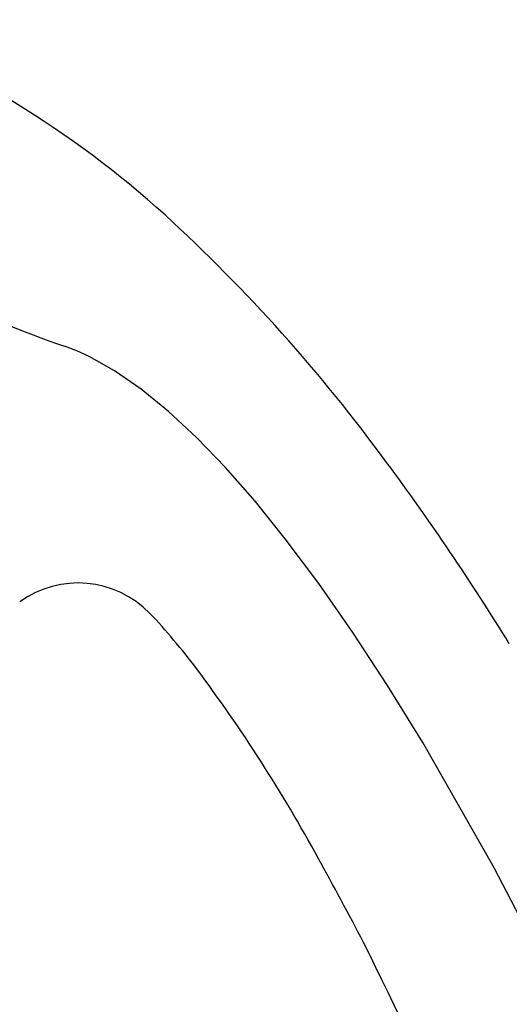
# Model space of a CAD drawing. Units: millimetres. Extents: x 4077 to 5522, y 779 to 2501.
# Drawn here: x 4857 to 4906, y 1742 to 1841 of the extents above; entities that cross this region are included whole.
import ezdxf

# ---------------------------------------------------------------- set-up
doc = ezdxf.new("R2010")
doc.units = ezdxf.units.MM
doc.layers.add('繪圖線', color=7, linetype='Continuous')

msp = doc.modelspace()

# ---------------------------------------------------------------- linework, layer by layer
at = {"layer": '繪圖線'}
msp.add_line((4883.853, 1788.702), (4883.854, 1788.699), dxfattribs=at)
for points in [[(4883.854, 1788.699), (4880.822, 1792.453), (4877.858, 1795.833), (4874.965, 1798.833), (4872.149, 1801.447), (4869.416, 1803.672), (4866.769, 1805.503), (4864.214, 1806.936), (4862.972, 1807.504), (4861.755, 1807.971)], [(4940.922, 1673.964), (4933.833, 1692.442), (4926.621, 1709.984), (4919.336, 1726.465), (4912.034, 1741.759), (4904.77, 1755.749), (4897.611, 1768.306), (4894.09, 1774.014), (4890.618, 1779.323), (4887.203, 1784.223), (4883.853, 1788.702)]]:
    msp.add_lwpolyline(points, dxfattribs=at)
for centre, radius, start, end in [((4803.202, 1744.976), 102.5, 47.9783, 69.01772), ((4757.952, 1696.897), 168.514, 36.16536, 47.4916), ((4901.227, 1921.293), 120, 238, 250.79601), ((4687.002, 1643.185), 257.494, 31.61951, 36.4976), ((4863.111, 1774.266), 10, 43.954, 125.73864), ((4837.522, 1749.703), 45.47, 39.37886, 43.85552), ((4840.511, 1750.46), 42.7, 36.21126, 41.13861), ((4750.458, 1682.351), 155.605, 28.54842, 36.85696), ((4519.509, 1553.832), 419.9, 27.58445, 28.89253), ((4231.247, 1421.48), 736.86, 19.381686, 26.326753)]:
    msp.add_arc(centre, radius, start, end, dxfattribs=at)

doc.saveas('drawing.dxf')
